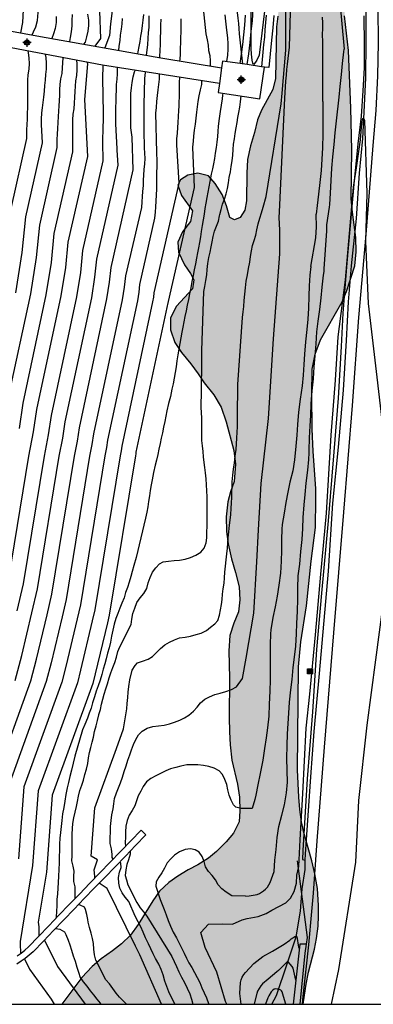
# Model space of a CAD drawing. Units: metres. Extents: x 578893 to 579244, y 4788540 to 4788790.
# Drawn here: x 579091 to 579126, y 4788540 to 4788636 of the extents above; entities that cross this region are included whole.
import ezdxf

# ---------------------------------------------------------------- set-up
doc = ezdxf.new("R2010")
doc.units = ezdxf.units.M
for name, color, linetype in [('010106', 9, 'Continuous'), ('020104', 34, 'Continuous'), ('050103', 4, 'Continuous'), ('050104', 4, 'Continuous'), ('060108', 9, 'Continuous'), ('060111', 9, 'Continuous'), ('060113', 4, 'Continuous'), ('060119', 9, 'Continuous'), ('060121', 9, 'Continuous'), ('080107', 9, 'Continuous'), ('090216', 9, 'Continuous'), ('100109', 63, 'Continuous'), ('990504', 63, 'Continuous'), ('Centroides', 1, 'Continuous')]:
    doc.layers.add(name, color=color, linetype=linetype)
doc.layers.add('020105', color=24, linetype='Continuous', lineweight=30)

# ---------------------------------------------------------------- blocks, each defined once
blk = doc.blocks.new('POSTEH')
for points in [[(-0.23, 0.23), (0.23, 0.23), (0.23, -0.23), (-0.23, -0.23), (-0.23, 0.23)], [(-0.145, 0.145), (0.145, 0.145), (0.145, -0.145), (-0.145, -0.145), (-0.145, 0.145)], [(-0.065, 0.065), (0.065, 0.065), (0.065, -0.065), (-0.065, -0.065), (-0.065, 0.065)]]:
    blk.add_lwpolyline(points)
blk = doc.blocks.new('Centroide')
for points in [[(0.402, 0), (-0.402, 0)], [(0, -0.402), (0, 0.402)]]:
    blk.add_lwpolyline(points)
for radius in [0.256, 0.159]:
    blk.add_circle((0, 0), radius)

msp = doc.modelspace()

# ---------------------------------------------------------------- hatches: boundary and pattern name
at = {"layer": '990504'}
msp.add_hatch(color=256, dxfattribs=at).paths.add_polyline_path([(579095.498, 4788540.456), (579118.937, 4788540.455), (579119.234, 4788542.415), (579119.475, 4788543.595), (579120.055, 4788545.815), (579120.235, 4788546.845), (579120.405, 4788548.045), (579120.435, 4788549.065), (579120.445, 4788550.065), (579120.345, 4788551.735), (579120.095, 4788553.155), (579119.785, 4788554.415), (579119.015, 4788557.155), (579118.785, 4788558.215), (579118.625, 4788559.415), (579118.525, 4788560.595), (579118.405, 4788563.275), (579118.505, 4788573.304), (579118.735, 4788575.734), (579119.275, 4788579.224), (579119.715, 4788583.574), (579120.145, 4788586.844), (579120.185, 4788589.564), (579120.166, 4788590.654), (579119.906, 4788594.234), (579119.836, 4788596.444), (579119.796, 4788599.763), (579119.836, 4788602.263), (579120.126, 4788603.703), (579120.646, 4788605.113), (579122.746, 4788608.813), (579123.166, 4788609.813), (579123.956, 4788612.313), (579124.086, 4788613.663), (579124.076, 4788615.063), (579123.746, 4788617.543), (579123.626, 4788618.823), (579123.676, 4788623.583), (579123.586, 4788627.643), (579123.336, 4788633.272), (579122.976, 4788636.642), (579123.006, 4788639.942), (579122.937, 4788640.992), (579122.357, 4788644.302), (579122.097, 4788645.562), (579121.467, 4788647.922), (579120.907, 4788649.212), (579120.247, 4788650.112), (579119.377, 4788650.722), (579118.847, 4788650.772), (579118.247, 4788650.332), (579117.657, 4788649.052), (579117.407, 4788647.962), (579117.287, 4788646.802), (579117.207, 4788642.562), (579117.067, 4788640.402), (579116.937, 4788639.252), (579116.477, 4788636.603), (579116.357, 4788635.573), (579116.266, 4788630.533), (579116.006, 4788629.473), (579114.916, 4788627.463), (579114.516, 4788626.513), (579114.216, 4788625.293), (579113.836, 4788623.983), (579113.536, 4788622.663), (579113.466, 4788621.333), (579113.436, 4788618.643), (579113.286, 4788617.723), (579112.826, 4788617.013), (579112.276, 4788616.793), (579111.816, 4788617.003), (579111.516, 4788618.153), (579111.066, 4788619.253), (579110.416, 4788620.323), (579109.746, 4788621.063), (579108.716, 4788621.323), (579107.757, 4788621.123), (579107.037, 4788620.683), (579106.777, 4788620.163), (579107.136, 4788619.163), (579108.186, 4788617.653), (579108.016, 4788616.613), (579107.216, 4788615.613), (579106.776, 4788614.623), (579106.846, 4788613.633), (579107.426, 4788612.403), (579108.016, 4788611.553), (579108.316, 4788610.933), (579108.186, 4788610.073), (579106.636, 4788608.374), (579106.056, 4788607.264), (579106.046, 4788606.094), (579106.476, 4788604.844), (579107.126, 4788603.884), (579108.036, 4788602.764), (579108.756, 4788601.804), (579109.336, 4788600.924), (579110.276, 4788599.744), (579110.996, 4788598.544), (579111.466, 4788597.144), (579112.216, 4788594.334), (579112.376, 4788593.004), (579112.236, 4788591.324), (579111.896, 4788590.324), (579111.616, 4788589.334), (579111.476, 4788587.874), (579111.506, 4788586.464), (579111.676, 4788585.274), (579111.996, 4788583.784), (579112.376, 4788582.464), (579112.716, 4788581.064), (579112.795, 4788579.804), (579112.665, 4788578.644), (579112.205, 4788577.554), (579111.815, 4788576.324), (579111.735, 4788574.844), (579111.805, 4788572.184), (579111.775, 4788568.375), (579111.795, 4788566.975), (579111.865, 4788565.685), (579112.025, 4788564.205), (579112.555, 4788561.885), (579112.755, 4788560.615), (579112.805, 4788559.275), (579112.735, 4788558.195), (579112.195, 4788557.115), (579111.475, 4788556.265), (579110.525, 4788555.325), (579109.745, 4788554.675), (579108.715, 4788554.025), (579107.765, 4788553.525), (579106.775, 4788552.925), (579105.895, 4788552.295), (579105.005, 4788551.465), (579104.335, 4788550.535), (579102.925, 4788548.225), (579102.175, 4788547.185), (579101.305, 4788546.335), (579100.425, 4788545.655), (579099.325, 4788544.885), (579098.455, 4788544.146), (579097.445, 4788543.076)])

# ---------------------------------------------------------------- linework, layer by layer
at = {"layer": '010106', "flags": 128}
msp.add_lwpolyline([(578894.131, 4788540.46), (579244.121, 4788540.452), (579244.126, 4788790.445), (578894.136, 4788790.453)], close=True, dxfattribs=at)
at = {"layer": '020104', "flags": 128}
for points, elevation in [([(579107.277, 4788655.872), (579109.487, 4788634.873), (579109.607, 4788634.303), (579109.707, 4788633.783), (579109.757, 4788633.273), (579109.877, 4788632.773), (579109.907, 4788632.273), (579109.907, 4788631.773), (579109.899, 4788631.757)], 43), ([(579117.166, 4788628.613), (579117.196, 4788629.173), (579117.226, 4788629.723), (579117.266, 4788630.293), (579117.316, 4788630.853), (579117.366, 4788631.403), (579117.416, 4788631.943), (579117.486, 4788632.473), (579117.556, 4788633.023), (579117.617, 4788633.573), (579118.117, 4788650.602)], 39), ([(579113.088, 4788631.947), (579112.777, 4788634.873), (579112.717, 4788635.393), (579112.687, 4788635.893), (579112.637, 4788636.413), (579112.577, 4788636.953), (579112.517, 4788637.473), (579112.467, 4788637.983), (579112.347, 4788638.493), (579112.227, 4788638.993), (579112.157, 4788639.513), (579112.057, 4788640.003), (579111.167, 4788645.622)], 41), ([(579122.087, 4788642.592), (579122.926, 4788633.402)], 37), ([(579092.616, 4788634.785), (579092.747, 4788635.073), (579092.977, 4788635.553), (579093.137, 4788636.173), (579093.297, 4788638.133)], 54), ([(579100.537, 4788638.173), (579100.237, 4788635.863), (579100.147, 4788634.713), (579099.679, 4788633.519)], 49), ([(579094.947, 4788636.573), (579094.947, 4788635.993), (579094.857, 4788635.413), (579094.697, 4788634.893), (579094.545, 4788634.437)], 53), ([(579096.269, 4788634.129), (579096.347, 4788634.513), (579096.437, 4788635.083), (579096.497, 4788635.663), (579096.517, 4788636.173), (579096.527, 4788636.773)], 52), ([(579098.007, 4788636.803), (579098.087, 4788636.213), (579098.107, 4788635.703), (579098.047, 4788635.143), (579097.897, 4788634.593), (579097.757, 4788634.083), (579097.612, 4788633.888)], 51), ([(579101.054, 4788633.273), (579101.087, 4788633.683), (579101.157, 4788634.233), (579101.207, 4788634.753), (579101.297, 4788635.343), (579101.357, 4788635.863), (579101.407, 4788636.373)], 48), ([(579102.891, 4788632.944), (579102.927, 4788633.143), (579103.017, 4788633.663), (579103.117, 4788634.153), (579103.187, 4788634.653), (579103.267, 4788635.153), (579103.337, 4788635.693), (579103.407, 4788636.213), (579103.467, 4788636.763)], 47), ([(579103.967, 4788636.643), (579103.957, 4788636.033), (579103.947, 4788635.513), (579103.897, 4788635.003), (579103.847, 4788634.423), (579103.817, 4788633.853), (579103.767, 4788633.303), (579103.712, 4788632.798)], 46), ([(579111.347, 4788636.733), (579111.407, 4788636.123), (579111.467, 4788635.523), (579111.527, 4788634.993), (579111.587, 4788634.493), (579111.627, 4788633.913), (579111.627, 4788633.383), (579111.587, 4788632.803), (579111.507, 4788632.193), (579111.505, 4788632.176)], 42), ([(579120.846, 4788628.313), (579120.866, 4788634.132), (579120.836, 4788634.802), (579120.846, 4788635.422), (579120.846, 4788635.962), (579120.826, 4788636.492)], 38), ([(579107.067, 4788636.333), (579107.057, 4788635.593), (579107.057, 4788635.063), (579107.047, 4788634.533), (579107.017, 4788634.023), (579107.007, 4788633.483), (579106.987, 4788632.923), (579106.957, 4788632.403), (579106.951, 4788632.244)], 44), ([(579090.337, 4788599.534), (579092.487, 4788609.594), (579093.037, 4788613.114), (579093.357, 4788616.264), (579095.067, 4788623.823), (579095.057, 4788624.603), (579095.077, 4788625.133), (579095.107, 4788625.683), (579095.147, 4788626.253), (579095.177, 4788626.833), (579095.217, 4788627.363), (579095.247, 4788627.863), (579095.277, 4788628.363), (579095.307, 4788628.903), (579095.317, 4788629.453), (579095.337, 4788629.953), (579095.417, 4788630.513), (579095.527, 4788631.033), (579095.577, 4788631.573), (579095.597, 4788632.073), (579095.626, 4788632.55)], 52), ([(579090.577, 4788617.904), (579092.117, 4788624.693), (579092.097, 4788625.053), (579092.117, 4788625.553), (579092.147, 4788626.053), (579092.157, 4788626.593), (579092.177, 4788627.173), (579092.207, 4788627.693), (579092.217, 4788628.203), (579092.217, 4788628.753), (579092.207, 4788629.273), (579092.207, 4788629.813), (579092.217, 4788630.363), (579092.247, 4788630.883), (579092.327, 4788631.453), (579092.357, 4788632.013), (579092.337, 4788632.513), (579092.257, 4788633.083), (579092.251, 4788633.193)], 54), ([(579093.902, 4788632.879), (579093.957, 4788632.573), (579093.997, 4788632.023), (579093.977, 4788631.453), (579093.927, 4788630.933), (579093.877, 4788630.363), (579093.837, 4788629.863), (579093.797, 4788629.313), (579093.737, 4788628.733), (579093.667, 4788628.193), (579093.597, 4788627.693), (579093.537, 4788627.193), (579093.507, 4788626.593), (579093.497, 4788626.073), (579093.597, 4788624.263), (579091.967, 4788617.084), (579091.617, 4788613.594), (579091.007, 4788609.684)], 53), ([(579121.511, 4788618.017), (579121.531, 4788618.282), (579121.617, 4788619.384), (579121.653, 4788620.598), (579121.717, 4788621.8), (579121.841, 4788622.914), (579121.959, 4788624.118), (579122.065, 4788625.252), (579122.191, 4788626.414), (579122.435, 4788628.708), (579122.551, 4788629.758), (579122.657, 4788630.942), (579122.773, 4788632.005), (579122.901, 4788633.127), (579122.926, 4788633.402)], 37), ([(579090.986, 4788571.975), (579091.606, 4788574.385), (579092.596, 4788578.545), (579093.136, 4788580.865), (579095.246, 4788593.794), (579095.596, 4788595.544), (579095.836, 4788597.144), (579098.407, 4788609.194), (579098.727, 4788611.194), (579098.897, 4788612.974), (579100.967, 4788622.093), (579100.887, 4788623.563), (579100.887, 4788623.703), (579100.757, 4788626.143), (579100.767, 4788626.643), (579100.767, 4788627.183), (579100.767, 4788627.723), (579100.777, 4788628.313), (579100.787, 4788628.863), (579100.807, 4788629.403), (579100.827, 4788629.943), (579100.867, 4788630.463), (579100.897, 4788630.993), (579100.926, 4788631.594)], 48), ([(579099.483, 4788631.817), (579099.467, 4788630.523), (579099.517, 4788627.203), (579099.517, 4788626.993), (579099.507, 4788626.413), (579099.497, 4788625.863), (579099.477, 4788625.353), (579099.467, 4788624.833), (579099.467, 4788624.333), (579099.497, 4788622.523), (579097.517, 4788613.794), (579097.307, 4788611.674), (579096.927, 4788609.294), (579094.456, 4788597.744), (579094.186, 4788595.854), (579093.776, 4788593.784), (579091.736, 4788581.375), (579091.126, 4788578.735)], 49), ([(579096.938, 4788632.301), (579096.957, 4788631.983), (579096.967, 4788631.383), (579096.937, 4788630.843), (579096.837, 4788630.323), (579096.807, 4788629.793), (579096.757, 4788629.263), (579096.737, 4788628.713), (579096.717, 4788628.143), (579096.657, 4788627.593), (579096.587, 4788627.063), (579096.557, 4788626.503), (579096.547, 4788625.963), (579096.547, 4788625.423), (579096.547, 4788623.393), (579094.737, 4788615.444), (579094.457, 4788612.634), (579093.967, 4788609.494), (579091.706, 4788598.934), (579091.346, 4788596.474)], 51), ([(579089.066, 4788562.455), (579092.496, 4788571.915), (579093.036, 4788574.035), (579094.066, 4788578.345), (579094.526, 4788580.355), (579096.726, 4788593.794), (579097.016, 4788595.234), (579097.206, 4788596.544), (579099.886, 4788609.104), (579100.147, 4788610.714), (579100.287, 4788612.154), (579102.447, 4788621.653), (579102.337, 4788624.823), (579102.217, 4788625.743), (579102.207, 4788626.273), (579102.207, 4788626.823), (579102.207, 4788627.323), (579102.197, 4788627.953), (579102.197, 4788628.533), (579102.207, 4788629.063), (579102.277, 4788629.633), (579102.347, 4788630.163), (579102.427, 4788630.703), (579102.557, 4788631.193), (579102.623, 4788631.33)], 47), ([(579103.592, 4788631.18), (579103.587, 4788631.123), (579103.527, 4788630.533), (579103.477, 4788627.993), (579103.467, 4788626.573), (579103.467, 4788625.973), (579103.457, 4788625.423), (579103.467, 4788624.923), (579103.497, 4788624.343), (579103.517, 4788623.783), (579103.547, 4788623.263), (579103.557, 4788622.763), (579103.527, 4788622.223), (579103.457, 4788621.693), (579103.427, 4788621.143), (579103.417, 4788620.633), (579103.397, 4788620.123), (579103.357, 4788619.543), (579103.307, 4788619.043), (579103.277, 4788618.543), (579103.237, 4788617.973), (579101.676, 4788611.324), (579101.566, 4788610.224), (579101.366, 4788609.004), (579098.586, 4788595.954), (579098.436, 4788594.924), (579098.206, 4788593.804), (579095.926, 4788579.845), (579095.536, 4788578.155), (579094.466, 4788573.675), (579093.996, 4788571.855), (579090.446, 4788562.035)], 46), ([(579106.926, 4788630.663), (579106.917, 4788630.163), (579106.917, 4788629.633), (579106.897, 4788629.133), (579106.877, 4788627.833), (579106.837, 4788627.413), (579106.817, 4788626.843), (579106.777, 4788626.273), (579106.737, 4788625.773), (579106.697, 4788625.213), (579106.647, 4788624.653), (579106.637, 4788624.093), (579106.867, 4788620.353), (579104.446, 4788609.684), (579104.406, 4788609.264), (579104.326, 4788608.804), (579101.336, 4788594.754), (579101.266, 4788594.314), (579101.166, 4788593.814), (579098.716, 4788578.825), (579098.466, 4788577.775), (579097.326, 4788572.965), (579097.016, 4788571.745), (579093.196, 4788561.215), (579092.665, 4788553.955), (579091.445, 4788546.556), (579091.465, 4788546.366), (579091.475, 4788545.384)], 44), ([(579109.066, 4788630.331), (579109.087, 4788629.953), (579108.947, 4788629.433), (579108.807, 4788628.853), (579108.717, 4788628.303), (579108.637, 4788627.773), (579108.577, 4788627.253), (579108.517, 4788626.693), (579108.447, 4788626.103), (579108.367, 4788625.503), (579108.287, 4788624.943), (579108.247, 4788624.433), (579108.197, 4788623.873), (579108.346, 4788619.923), (579105.826, 4788608.854), (579105.826, 4788608.784), (579105.806, 4788608.704), (579102.706, 4788594.164), (579102.686, 4788594.004), (579102.646, 4788593.824), (579100.106, 4788578.315), (579099.936, 4788577.575), (579098.756, 4788572.605), (579098.516, 4788571.685), (579094.576, 4788560.805), (579094.025, 4788553.305), (579093.215, 4788548.436), (579093.285, 4788548.006), (579093.285, 4788547.166), (579093.335, 4788547.13)], 43), ([(579111.14, 4788629.096), (579111.117, 4788628.903), (579111.067, 4788628.573), (579110.967, 4788627.953), (579110.877, 4788627.313), (579110.787, 4788626.643), (579110.707, 4788625.903), (579110.667, 4788625.393), (579110.617, 4788624.883), (579110.557, 4788624.353), (579110.486, 4788623.813), (579110.416, 4788623.273), (579110.326, 4788622.753), (579110.226, 4788622.233), (579110.136, 4788621.733), (579110.026, 4788621.233), (579109.866, 4788620.503), (579109.776, 4788619.993), (579109.676, 4788619.483), (579109.586, 4788618.953), (579109.496, 4788618.413), (579109.406, 4788617.873), (579109.316, 4788617.343), (579109.226, 4788616.783), (579109.146, 4788616.233), (579109.056, 4788615.663), (579108.976, 4788615.123), (579108.876, 4788614.583), (579108.776, 4788614.073), (579108.676, 4788613.563), (579108.586, 4788613.043), (579108.486, 4788612.493), (579108.376, 4788611.933), (579108.256, 4788611.363), (579108.146, 4788610.783), (579108.026, 4788610.173), (579107.916, 4788609.583), (579107.816, 4788609.023), (579107.696, 4788608.483), (579107.576, 4788607.924), (579107.466, 4788607.384), (579107.366, 4788606.864), (579107.256, 4788606.344), (579107.156, 4788605.844), (579107.066, 4788605.314), (579106.956, 4788604.754), (579106.866, 4788604.194), (579106.776, 4788603.634), (579106.686, 4788603.064), (579106.606, 4788602.484), (579106.516, 4788601.934), (579106.426, 4788601.384), (579106.316, 4788600.844), (579106.206, 4788600.304), (579106.046, 4788599.584), (579105.866, 4788598.904), (579105.706, 4788598.194), (579105.596, 4788597.684), (579105.496, 4788597.154), (579105.386, 4788596.604), (579105.276, 4788596.074), (579105.166, 4788595.544), (579105.046, 4788595.014), (579104.936, 4788594.474), (579104.816, 4788593.944), (579104.706, 4788593.414), (579104.586, 4788592.904), (579104.426, 4788592.214), (579104.266, 4788591.494), (579104.176, 4788590.994), (579104.086, 4788590.464), (579104.006, 4788589.924), (579103.926, 4788589.374), (579103.846, 4788588.854), (579103.766, 4788588.354), (579103.646, 4788587.754), (579102.716, 4788583.914), (579102.486, 4788583.154), (579102.326, 4788582.574), (579102.196, 4788582.074), (579102.036, 4788581.544), (579101.876, 4788581.014), (579101.706, 4788580.514), (579101.546, 4788580.014), (579101.346, 4788579.494), (579101.146, 4788578.994), (579100.936, 4788578.484), (579100.756, 4788577.985), (579100.596, 4788577.435), (579100.446, 4788576.865), (579100.336, 4788576.285), (579100.226, 4788575.695), (579100.096, 4788575.145), (579099.956, 4788574.625), (579099.806, 4788574.085), (579099.676, 4788573.575), (579099.536, 4788573.075), (579099.376, 4788572.555), (579099.216, 4788572.005), (579099.036, 4788571.455), (579098.856, 4788570.925), (579098.676, 4788570.385), (579098.486, 4788569.775), (579098.346, 4788569.275), (579098.176, 4788568.775), (579097.986, 4788568.285), (579097.726, 4788567.695), (579097.516, 4788567.165), (579096.756, 4788564.595), (579096.436, 4788563.225), (579096.296, 4788562.625), (579096.146, 4788562.025), (579096.036, 4788561.525), (579095.906, 4788560.865), (579095.796, 4788560.215), (579095.686, 4788559.595), (579095.586, 4788558.975), (579095.516, 4788558.335), (579095.456, 4788557.745), (579095.375, 4788557.155), (579095.305, 4788556.605), (579095.285, 4788556.035), (579095.265, 4788555.435), (579095.255, 4788554.825), (579095.255, 4788554.205), (579095.225, 4788553.575), (579095.185, 4788552.925), (579095.145, 4788552.305), (579095.115, 4788551.745), (579095.075, 4788551.215), (579095.035, 4788550.635), (579095.005, 4788550.065), (579094.995, 4788549.495), (579094.945, 4788548.975), (579094.917, 4788548.792)], 42), ([(579096.797, 4788550.75), (579096.785, 4788550.835), (579096.795, 4788551.375), (579096.785, 4788551.885), (579096.685, 4788552.395), (579096.685, 4788552.915), (579096.695, 4788553.415), (579096.595, 4788553.905), (579096.485, 4788554.415), (579096.495, 4788554.915), (579096.495, 4788555.455), (579096.505, 4788555.985), (579096.505, 4788556.505), (579096.515, 4788557.005), (579096.535, 4788557.545), (579096.585, 4788558.055), (579096.675, 4788558.605), (579096.805, 4788559.135), (579096.946, 4788559.695), (579097.036, 4788560.195), (579097.136, 4788560.705), (579097.266, 4788561.245), (579097.446, 4788561.785), (579097.606, 4788562.275), (579097.756, 4788562.805), (579097.906, 4788563.335), (579098.016, 4788563.875), (579098.106, 4788564.435), (579098.206, 4788564.945), (579098.336, 4788565.435), (579098.466, 4788565.945), (579098.566, 4788566.435), (579098.686, 4788567.005), (579098.836, 4788567.555), (579098.966, 4788568.065), (579099.116, 4788568.605), (579099.116, 4788568.655), (579099.246, 4788569.155), (579099.346, 4788569.645), (579099.476, 4788570.135), (579099.626, 4788570.625), (579099.786, 4788571.135), (579099.936, 4788571.645), (579100.096, 4788572.205), (579100.276, 4788572.715), (579100.466, 4788573.215), (579100.646, 4788573.715), (579100.816, 4788574.245), (579100.946, 4788574.785), (579101.136, 4788575.235), (579102.226, 4788577.394), (579102.316, 4788577.934), (579102.416, 4788578.464), (579102.596, 4788579.014), (579102.796, 4788579.564), (579103.116, 4788580.014), (579103.476, 4788580.424), (579103.756, 4788580.924), (579103.906, 4788581.464), (579104.086, 4788581.994), (579104.316, 4788582.504), (579104.626, 4788582.914), (579105.006, 4788583.314), (579105.346, 4788583.514), (579105.866, 4788583.564), (579106.416, 4788583.644), (579106.936, 4788583.684), (579107.496, 4788583.764), (579108.006, 4788583.914), (579108.536, 4788584.144), (579109.006, 4788584.454), (579109.336, 4788584.834), (579109.536, 4788585.344), (579109.606, 4788585.854), (579109.606, 4788586.394), (579109.616, 4788586.984), (579109.616, 4788587.574), (579109.616, 4788588.194), (579109.616, 4788588.704), (579109.626, 4788589.214), (579109.616, 4788589.824), (579109.586, 4788590.404), (579109.556, 4788590.994), (579109.516, 4788591.594), (579109.466, 4788592.184), (579109.386, 4788592.684), (579109.316, 4788593.184), (579109.266, 4788593.714), (579109.226, 4788594.254), (579109.156, 4788594.794), (579109.096, 4788595.324), (579109.096, 4788595.894), (579109.106, 4788596.474), (579109.106, 4788597.014), (579109.096, 4788597.514), (579109.066, 4788598.014), (579109.046, 4788598.544), (579109.056, 4788599.064), (579109.066, 4788599.634), (579109.066, 4788600.164), (579109.076, 4788600.744), (579109.086, 4788601.304), (579109.096, 4788601.804), (579109.096, 4788602.374), (579109.096, 4788602.904), (579109.096, 4788603.434), (579109.096, 4788604.074), (579109.306, 4788609.803), (579109.386, 4788610.303), (579109.496, 4788610.873), (579109.576, 4788611.433), (579109.636, 4788611.963), (579109.696, 4788612.523), (579109.786, 4788613.113), (579109.906, 4788613.653), (579110.016, 4788614.153), (579110.116, 4788614.653), (579110.196, 4788615.153), (579110.346, 4788615.683), (579110.536, 4788616.163), (579110.726, 4788616.643), (579110.816, 4788617.173), (579110.846, 4788617.303), (579110.986, 4788617.783), (579111.126, 4788618.313), (579111.296, 4788618.813), (579111.466, 4788619.303), (579111.596, 4788619.823), (579111.686, 4788620.393), (579111.776, 4788620.903), (579111.876, 4788621.443), (579111.966, 4788621.983), (579112.036, 4788622.523), (579112.116, 4788623.083), (579112.156, 4788623.623), (579112.196, 4788624.163), (579112.276, 4788624.683), (579112.336, 4788625.183), (579112.426, 4788625.733), (579112.526, 4788626.243), (579112.616, 4788626.743), (579112.707, 4788627.243), (579112.787, 4788627.763), (579112.857, 4788628.283), (579112.897, 4788628.563), (579112.916, 4788628.838)], 41), ([(579116.636, 4788617.573), (579117.166, 4788628.613)], 39), ([(579120.846, 4788628.313), (579120.847, 4788627.318), (579120.847, 4788626.23), (579120.847, 4788625.15), (579120.831, 4788623.802), (579120.763, 4788622.702), (579120.691, 4788621.59), (579120.579, 4788620.422), (579120.443, 4788619.298), (579120.303, 4788618.186), (579120.223, 4788617.344)], 38), ([(579123.835, 4788619.963), (579124.137, 4788621.831), (579124.513, 4788624.583), (579124.657, 4788626.191), (579124.753, 4788626.659), (579124.805, 4788626.679), (579124.901, 4788626.439), (579125.141, 4788619.371), (579125.017, 4788614.675), (579125.261, 4788608.635), (579126.105, 4788601.487), (579126.844, 4788595.059), (579127.116, 4788588.972), (579127.04, 4788582.052), (579125.984, 4788573.972), (579125.14, 4788567.616), (579124.312, 4788560.273), (579124.02, 4788554.297), (579122.391, 4788543.841), (579121.678, 4788540.455)], 36), ([(579123.046, 4788610.953), (579123.826, 4788619.963)], 36), ([(579116.626, 4788617.003), (579116.636, 4788617.573)], 39), ([(579119.688, 4788612.234), (579119.688, 4788612.234), (579119.688, 4788612.234), (579119.688, 4788612.234), (579119.688, 4788612.234), (579120.193, 4788615.021), (579120.236, 4788616.098), (579120.223, 4788617.344)], 38), ([(579120.973, 4788611.744), (579120.98, 4788612.002), (579121.239, 4788615.72), (579121.243, 4788615.89), (579121.243, 4788616.096), (579121.243, 4788616.3), (579121.511, 4788618.017), (579121.511, 4788618.017)], 37), ([(579116.676, 4788613.493), (579116.686, 4788614.033), (579116.696, 4788614.543), (579116.696, 4788615.163), (579116.696, 4788615.773), (579116.656, 4788616.393), (579116.626, 4788617.003)], 39), ([(579112.475, 4788571.344), (579113.065, 4788572.164), (579113.405, 4788574.144), (579114.155, 4788578.514), (579114.446, 4788583.504), (579114.606, 4788586.624), (579114.876, 4788591.124), (579115.576, 4788597.464), (579116.076, 4788605.193), (579116.676, 4788613.493)], 39), ([(579113.356, 4788550.965), (579113.712, 4788550.994), (579114.48, 4788551.146), (579114.694, 4788551.238), (579114.902, 4788551.354), (579115.104, 4788551.492), (579115.3, 4788551.656), (579115.476, 4788551.844), (579115.626, 4788552.07), (579115.748, 4788552.312), (579116.118, 4788553.368), (579116.188, 4788554.48), (579116.338, 4788555.5), (579116.412, 4788556.678), (579116.57, 4788557.762), (579116.872, 4788558.85), (579117.128, 4788559.868), (579117.334, 4788561.04), (579117.412, 4788562.084), (579117.386, 4788563.216), (579117.348, 4788564.404), (579117.386, 4788565.645), (579117.44, 4788566.759), (579117.484, 4788567.777), (579117.554, 4788568.783), (579117.622, 4788569.843), (579117.742, 4788571.051), (579117.876, 4788572.071), (579117.992, 4788573.217), (579118.108, 4788574.227), (579118.222, 4788575.295), (579118.298, 4788576.491), (579118.324, 4788577.525), (579118.382, 4788578.689), (579118.43, 4788579.911), (579118.432, 4788580.959), (579118.478, 4788582.151), (579118.608, 4788583.267), (579118.736, 4788584.527), (579118.842, 4788585.681), (579118.91, 4788586.745), (579118.958, 4788587.837), (579119.031, 4788589.057), (579119.133, 4788590.071), (579119.251, 4788591.171), (579119.397, 4788592.427), (579119.507, 4788593.451), (579119.523, 4788594.113), (579119.529, 4788594.357), (579119.579, 4788595.571), (579119.615, 4788596.733), (579119.677, 4788597.747), (579119.735, 4788598.889), (579119.831, 4788600.138), (579119.937, 4788601.312), (579120.015, 4788602.498), (579120.099, 4788603.55), (579120.203, 4788604.732), (579120.289, 4788605.872), (579120.405, 4788606.912), (579120.551, 4788608.066), (579120.687, 4788609.2), (579120.801, 4788610.244), (579120.931, 4788611.402), (579120.973, 4788611.744)], 37), ([(579119.688, 4788612.234), (579119.587, 4788611.406), (579119.535, 4788610.362), (579119.511, 4788609.35), (579119.479, 4788608.206), (579119.411, 4788607.118), (579119.303, 4788606.114), (579119.171, 4788604.93), (579119.083, 4788603.714), (579119.023, 4788602.706), (579118.951, 4788601.666), (579118.835, 4788600.634), (579118.651, 4788599.351), (579118.503, 4788598.059), (579118.403, 4788596.871), (579118.327, 4788595.839), (579118.231, 4788594.759), (579118.095, 4788593.423), (579117.939, 4788592.359), (579117.667, 4788591.275), (579117.459, 4788590.279), (579117.259, 4788589.283), (579117.091, 4788588.243), (579116.911, 4788587.135), (579116.867, 4788586.691), (579116.83, 4788585.667), (579116.83, 4788584.607), (579116.818, 4788583.563), (579116.73, 4788582.395), (579116.598, 4788581.251), (579116.426, 4788580.175), (579116.234, 4788579.139), (579116.01, 4788578.103), (579115.802, 4788576.903), (579115.77, 4788576.491), (579115.734, 4788575.455), (579115.734, 4788574.139), (579115.734, 4788573.091), (579115.738, 4788572.027), (579115.71, 4788570.935), (579115.658, 4788569.643), (579115.598, 4788568.503), (579115.47, 4788567.371), (579115.338, 4788566.376), (579115.198, 4788565.336), (579115.014, 4788564.208), (579114.786, 4788562.9), (579114.558, 4788561.808), (579114.346, 4788560.812), (579114.262, 4788560.392), (579113.985, 4788559.505)], 38), ([(579113.037, 4788548.677), (579113.5, 4788548.801), (579114.568, 4788549.009), (579115.356, 4788549.281), (579115.896, 4788549.609), (579116.58, 4788549.985), (579117.264, 4788550.333), (579117.712, 4788550.789), (579118.06, 4788551.437), (579118.304, 4788552.237), (579118.336, 4788553.017), (579118.528, 4788553.869), (579118.648, 4788556.457), (579118.9, 4788560.977), (579119.24, 4788567.312), (579119.592, 4788570.64), (579120.156, 4788576.404), (579120.668, 4788582.3), (579121.204, 4788588.252), (579121.673, 4788595.82), (579122.101, 4788601.179), (579122.361, 4788605.407), (579123.046, 4788610.953)], 36), ([(579100.501, 4788554.59), (579100.395, 4788554.745), (579100.395, 4788555.025), (579100.345, 4788555.565), (579100.215, 4788556.115), (579100.215, 4788556.665), (579100.225, 4788557.235), (579100.225, 4788557.765), (579100.285, 4788558.325), (579100.375, 4788558.885), (579100.495, 4788559.465), (579100.555, 4788559.975), (579100.635, 4788560.475), (579100.825, 4788561.025), (579101.015, 4788561.515), (579101.195, 4788562.015), (579101.405, 4788562.555), (579101.565, 4788563.115), (579101.755, 4788563.655), (579101.915, 4788564.195), (579102.095, 4788564.725), (579102.285, 4788565.225), (579102.475, 4788565.735), (579102.695, 4788566.205), (579102.955, 4788566.665), (579103.315, 4788567.045), (579103.805, 4788567.325), (579104.355, 4788567.475), (579104.895, 4788567.545), (579105.435, 4788567.605), (579105.965, 4788567.745), (579106.455, 4788567.895), (579106.955, 4788568.085), (579107.425, 4788568.315), (579107.855, 4788568.595), (579108.305, 4788568.965), (579108.645, 4788569.355), (579108.985, 4788569.785), (579109.395, 4788570.135), (579109.845, 4788570.385), (579110.355, 4788570.585), (579110.875, 4788570.744), (579111.435, 4788570.894), (579111.985, 4788571.074), (579112.475, 4788571.344)], 39), ([(579113.985, 4788559.505), (579113.455, 4788559.495), (579112.915, 4788559.495), (579112.395, 4788559.635), (579112.165, 4788559.865), (579111.945, 4788560.315), (579111.745, 4788560.795), (579111.635, 4788561.325), (579111.525, 4788561.855), (579111.325, 4788562.325), (579111.105, 4788562.825), (579110.775, 4788563.165), (579110.315, 4788563.425), (579109.785, 4788563.585), (579109.265, 4788563.695), (579108.715, 4788563.745), (579108.145, 4788563.745), (579107.635, 4788563.745), (579107.075, 4788563.635), (579106.575, 4788563.505), (579106.065, 4788563.375), (579105.605, 4788563.175), (579105.105, 4788562.915), (579104.645, 4788562.685), (579104.145, 4788562.425), (579103.735, 4788562.085), (579103.395, 4788561.635), (579103.165, 4788561.185), (579102.935, 4788560.725), (579102.745, 4788560.255), (579102.585, 4788559.775), (579102.335, 4788559.295), (579102.045, 4788558.845), (579101.855, 4788558.325), (579101.735, 4788557.785), (579101.675, 4788557.245), (579101.675, 4788556.725), (579101.665, 4788556.205), (579101.695, 4788555.82)], 38), ([(579102.129, 4788555.333), (579102.145, 4788555.315), (579102.135, 4788555.055), (579101.995, 4788554.525), (579101.815, 4788554.045), (579101.725, 4788553.525), (579101.655, 4788552.995), (579101.775, 4788552.555), (579101.925, 4788552.075), (579102.775, 4788550.355), (579103.125, 4788549.835), (579103.435, 4788549.435), (579103.775, 4788549.045), (579106.175, 4788545.105), (579106.645, 4788544.135), (579106.875, 4788543.625), (579107.145, 4788543.085), (579107.415, 4788542.575), (579107.685, 4788542.025), (579107.925, 4788541.465), (579108.115, 4788540.945), (579108.244, 4788540.455)], 38), ([(579113.356, 4788550.965), (579112.015, 4788550.995), (579111.455, 4788551.375), (579111.035, 4788551.675), (579110.705, 4788552.085), (579110.425, 4788552.565), (579110.115, 4788552.995), (579109.765, 4788553.375), (579109.475, 4788553.835), (579109.325, 4788554.335), (579109.135, 4788554.835), (579108.845, 4788555.265), (579108.465, 4788555.495), (579108.015, 4788555.565), (579107.475, 4788555.505), (579106.945, 4788555.275), (579106.465, 4788554.955), (579106.085, 4788554.595), (579105.725, 4788554.205), (579105.475, 4788553.715), (579105.235, 4788553.245), (579104.915, 4788552.825), (579104.665, 4788552.365), (579104.635, 4788551.935), (579105.065, 4788550.645), (579105.445, 4788549.685), (579105.635, 4788549.165), (579105.845, 4788548.605), (579106.065, 4788548.055), (579106.335, 4788547.465), (579106.635, 4788546.905), (579106.935, 4788546.345), (579107.155, 4788545.895), (579107.385, 4788545.425), (579107.605, 4788544.945), (579107.855, 4788544.485), (579108.125, 4788544.025), (579108.395, 4788543.555), (579108.665, 4788543.075), (579108.895, 4788542.575), (579109.115, 4788542.055), (579109.335, 4788541.555), (579109.545, 4788541.085), (579109.765, 4788540.525), (579109.794, 4788540.455)], 37), ([(579106.479, 4788540.455), (579105.915, 4788541.675), (579105.515, 4788542.705), (579105.345, 4788543.305), (579105.155, 4788543.825), (579104.915, 4788544.355), (579104.605, 4788544.925), (579104.385, 4788545.375), (579104.145, 4788545.855), (579103.925, 4788546.335), (579103.645, 4788546.915), (579103.415, 4788547.465), (579103.175, 4788547.975), (579102.925, 4788548.465), (579102.625, 4788549.015), (579102.025, 4788550.445), (579101.665, 4788550.865), (579101.365, 4788551.305), (579101.155, 4788551.765), (579101.045, 4788552.255), (579101.005, 4788552.805), (579101.095, 4788553.305), (579101.285, 4788553.775), (579101.245, 4788554.185), (579101.11, 4788554.283)], 39), ([(579101.776, 4788540.456), (579101.465, 4788540.776), (579101.105, 4788541.146), (579100.795, 4788541.546), (579100.445, 4788542.006), (579100.135, 4788542.436), (579099.785, 4788542.846), (579098.795, 4788544.755), (579098.695, 4788545.275), (579098.615, 4788545.825), (579098.585, 4788546.355), (579098.485, 4788546.855), (579098.365, 4788547.385), (579098.205, 4788547.915), (579098.065, 4788548.455), (579098.045, 4788548.695), (579097.945, 4788549.185), (579097.805, 4788549.675), (579097.715, 4788549.905), (579097.275, 4788550.105), (579097.095, 4788550.121)], 41), ([(579111.415, 4788540.725), (579110.555, 4788543.585), (579109.415, 4788545.965), (579109.005, 4788547.425), (579109.755, 4788548.245), (579111.085, 4788548.275), (579112.075, 4788548.265), (579113.035, 4788548.665)], 36), ([(579094.919, 4788547.858), (579094.935, 4788547.845), (579095.305, 4788547.765), (579095.765, 4788547.505), (579095.895, 4788547.235), (579096.105, 4788546.705), (579096.295, 4788546.236), (579096.445, 4788545.726), (579096.605, 4788545.176), (579096.785, 4788544.656), (579096.965, 4788544.066), (579097.125, 4788543.586), (579097.275, 4788543.076), (579097.585, 4788542.626), (579097.925, 4788542.226), (579098.245, 4788541.776), (579098.575, 4788541.366), (579098.905, 4788540.966), (579099.235, 4788540.576), (579099.321, 4788540.456)], 42), ([(579093.816, 4788546.702), (579095.095, 4788544.116), (579097.776, 4788540.456)], 43), ([(579091.872, 4788544.871), (579092.375, 4788543.856), (579094.485, 4788540.966), (579094.769, 4788540.456)], 44), ([(579118.235, 4788542.796), (579117.988, 4788543.957), (579117.884, 4788544.145), (579117.488, 4788544.585), (579117.407, 4788544.581), (579117.298, 4788544.491), (579116.708, 4788543.897), (579116.562, 4788543.739), (579116.404, 4788543.609), (579115.552, 4788542.883), (579114.996, 4788542.431), (579114.838, 4788542.237), (579114.5, 4788541.719), (579114.44, 4788541.519), (579114.176, 4788540.497), (579114.176, 4788540.455)], 34), ([(579117.26, 4788540.455), (579117.044, 4788541.219), (579116.903, 4788541.677), (579116.857, 4788541.757), (579116.788, 4788541.826), (579116.702, 4788541.86), (579116.536, 4788541.923), (579116.427, 4788541.94), (579116.261, 4788541.952), (579116.129, 4788541.911), (579115.969, 4788541.808), (579115.836, 4788541.671), (579115.624, 4788541.285), (579115.53, 4788541.091), (579115.283, 4788540.455)], 33), ([(579111.521, 4788540.455), (579111.415, 4788540.725)], 36), ([(579111.521, 4788540.455), (579111.415, 4788540.725)], 36)]:
    msp.add_lwpolyline(points, dxfattribs=dict(at, elevation=elevation))
at = {"layer": '020105', "flags": 128}
for points, elevation in [([(579116.137, 4788644.872), (579114.677, 4788632.803), (579114.457, 4788632.323), (579114.167, 4788631.913), (579114.047, 4788632.023), (579113.987, 4788632.323), (579113.937, 4788632.903), (579113.907, 4788633.463), (579113.907, 4788634.063), (579113.907, 4788634.743), (579113.907, 4788635.323), (579113.947, 4788645.472)], 40), ([(579098.725, 4788552.756), (579098.725, 4788552.935), (579098.635, 4788553.545), (579098.985, 4788554.525), (579098.365, 4788554.855), (579098.715, 4788559.565), (579100.806, 4788565.345), (579101.496, 4788567.255), (579101.806, 4788569.215), (579101.856, 4788569.715), (579101.926, 4788570.295), (579101.956, 4788570.825), (579102.026, 4788571.385), (579102.096, 4788572.035), (579102.346, 4788572.975), (579102.616, 4788573.415), (579102.846, 4788573.675), (579103.346, 4788573.855), (579103.876, 4788574.045), (579104.326, 4788574.305), (579104.716, 4788574.685), (579105.086, 4788575.084), (579105.506, 4788575.434), (579105.966, 4788575.684), (579106.436, 4788575.914), (579106.936, 4788576.114), (579107.486, 4788576.174), (579108.006, 4788576.274), (579108.556, 4788576.424), (579109.046, 4788576.574), (579109.566, 4788576.834), (579109.956, 4788577.154), (579110.356, 4788577.474), (579110.646, 4788577.804), (579110.816, 4788578.314), (579110.906, 4788578.824), (579111.006, 4788579.354), (579111.076, 4788579.854), (579111.126, 4788580.374), (579111.186, 4788580.874), (579111.266, 4788581.424), (579111.306, 4788581.944), (579111.346, 4788582.504), (579111.396, 4788583.094), (579111.466, 4788583.714), (579111.536, 4788584.294), (579111.596, 4788584.844), (579111.636, 4788585.344), (579111.676, 4788585.844), (579111.726, 4788586.424), (579111.806, 4788587.064), (579111.866, 4788587.574), (579111.926, 4788588.124), (579111.966, 4788588.684), (579111.996, 4788589.244), (579112.016, 4788589.774), (579112.026, 4788590.284), (579112.036, 4788590.794), (579112.066, 4788591.294), (579112.126, 4788591.944), (579112.196, 4788592.534), (579112.276, 4788593.144), (579112.356, 4788593.774), (579112.436, 4788594.434), (579112.476, 4788594.984), (579112.516, 4788595.554), (579112.546, 4788596.114), (579112.556, 4788596.634), (579112.556, 4788597.254), (579112.566, 4788597.834), (579112.566, 4788598.374), (579112.576, 4788598.894), (579112.606, 4788599.504), (579112.616, 4788600.764), (579113.046, 4788607.273), (579113.116, 4788607.843), (579113.176, 4788608.363), (579113.226, 4788608.943), (579113.276, 4788609.543), (579113.336, 4788610.183), (579113.416, 4788610.803), (579113.526, 4788611.443), (579113.646, 4788612.053), (579113.756, 4788612.653), (579113.836, 4788613.213), (579113.916, 4788613.763), (579114.026, 4788614.273), (579114.196, 4788614.783), (579114.336, 4788615.293), (579114.436, 4788615.823), (579114.586, 4788616.403), (579114.746, 4788616.933), (579114.906, 4788617.473), (579115.056, 4788618.023), (579115.356, 4788619.053), (579116.796, 4788628.063), (579116.896, 4788629.123), (579117.277, 4788633.283), (579117.277, 4788634.083), (579117.287, 4788642.182)], 40), ([(579091.817, 4788638.523), (579091.677, 4788635.993), (579091.506, 4788634.987)], 55), ([(579098.734, 4788633.688), (579099.287, 4788634.443), (579099.187, 4788637.083)], 50), ([(579105.107, 4788636.323), (579105.097, 4788635.723), (579105.077, 4788635.103), (579105.067, 4788634.493), (579105.057, 4788633.863), (579105.027, 4788633.273), (579105.007, 4788632.693), (579105.005, 4788632.567)], 45), ([(579078.564, 4788540.456), (579080.076, 4788542.866), (579080.266, 4788543.656), (579083.216, 4788550.156), (579084.496, 4788557.885), (579084.926, 4788563.685), (579087.966, 4788572.095), (579088.746, 4788575.095), (579089.656, 4788578.925), (579090.346, 4788581.885), (579092.296, 4788593.784), (579092.766, 4788596.164), (579093.086, 4788598.334), (579095.447, 4788609.394), (579095.887, 4788612.154), (579096.127, 4788614.614), (579098.017, 4788622.953), (579097.737, 4788628.493), (579098.037, 4788631.963), (579097.969, 4788632.104)], 50), ([(579104.973, 4788630.966), (579104.947, 4788630.473), (579104.887, 4788629.953), (579104.837, 4788629.433), (579104.777, 4788628.883), (579104.707, 4788628.303), (579104.657, 4788627.703), (579104.617, 4788627.153), (579104.687, 4788623.353), (579104.747, 4788622.503), (579104.727, 4788621.913), (579104.717, 4788621.413), (579104.717, 4788620.813), (579104.707, 4788620.313), (579104.697, 4788619.783), (579104.677, 4788619.203), (579104.647, 4788618.613), (579104.617, 4788618.063), (579104.567, 4788617.543), (579104.507, 4788616.963), (579103.056, 4788610.504), (579102.986, 4788609.744), (579102.846, 4788608.904), (579099.956, 4788595.354), (579099.846, 4788594.624), (579099.686, 4788593.814), (579097.316, 4788579.335), (579097.006, 4788577.965), (579095.896, 4788573.325), (579095.506, 4788571.805), (579091.826, 4788561.625), (579091.306, 4788554.615)], 45), ([(579105.202, 4788540.455), (579103.085, 4788545.265), (579102.655, 4788546.125), (579099.905, 4788551.715), (579099.147, 4788552.255)], 40), ([(579112.923, 4788540.455), (579112.812, 4788541.507), (579112.854, 4788542.577), (579112.924, 4788542.849), (579113.03, 4788543.107), (579113.176, 4788543.337), (579113.36, 4788543.547), (579114.14, 4788544.409), (579115.022, 4788545.115), (579115.962, 4788545.621), (579117.102, 4788546.305), (579117.638, 4788546.691), (579117.792, 4788546.823), (579118.212, 4788547.076), (579118.293, 4788547.064), (579118.334, 4788547.035), (579118.51, 4788546.021), (579118.589, 4788545.862)], 35)]:
    msp.add_lwpolyline(points, dxfattribs=dict(at, elevation=elevation))
at = {"layer": '050103'}
msp.add_polyline3d([(579115.899, 4788540.455, 32.644), (579116.354, 4788541.313, 32.856), (579117.379, 4788544.394, 33.984), (579118.255, 4788547.014, 35), (579118.703, 4788549.522, 35.524), (579118.859, 4788551.674, 35.648), (579119.143, 4788553.582, 35.648), (579119.158, 4788554.494, 35.653)], dxfattribs=at)
at = {"layer": '050104'}
for points in [[(579110.805, 4788630.061, 41.129), (579099.447, 4788631.823, 48.679), (579088.677, 4788633.873, 56.498), (579079.938, 4788635.133, 62.588), (579075.428, 4788635.693, 65.558), (579075.528, 4788637.973, 66.048), (579080.178, 4788637.053, 62.928), (579093.447, 4788634.633, 52.918), (579105.137, 4788632.543, 44.979), (579111.022, 4788631.572, 41.469)], [(579112.817, 4788631.986, 40.999), (579112.947, 4788632.913, 40.979), (579113.077, 4788633.853, 40.959), (579113.177, 4788634.803, 40.939), (579113.277, 4788635.743, 40.919), (579113.357, 4788636.693, 40.889)], [(579113.507, 4788631.886, 39.839), (579113.657, 4788632.953, 39.829), (579113.787, 4788634.033, 39.809), (579113.907, 4788635.113, 39.769), (579114.017, 4788636.193, 39.709), (579114.097, 4788637.273, 39.639)], [(579115.347, 4788636.713, 39.319), (579115.297, 4788635.993, 39.369), (579115.237, 4788635.273, 39.429), (579115.177, 4788634.553, 39.509), (579115.107, 4788633.833, 39.589), (579115.037, 4788633.113, 39.689), (579114.967, 4788632.393, 39.799), (579114.897, 4788631.685, 39.928)], [(579116.087, 4788636.683, 40.709), (579115.987, 4788635.473, 40.719), (579115.877, 4788634.263, 40.719), (579115.617, 4788631.603, 41.119), (579115.187, 4788631.643, 41.119)]]:
    msp.add_polyline3d(points, dxfattribs=at)
at = {"layer": '060108'}
msp.add_polyline3d([(579124.855, 4788636.645, 36.05), (579124.875, 4788633.809, 36.014), (579124.867, 4788631.569, 36.018), (579124.743, 4788629.338, 36.034), (579124.579, 4788626.886, 36.042), (579124.267, 4788624.19, 36.038), (579123.891, 4788620.606, 36.034), (579123.187, 4788612.59, 36.01), (579122.791, 4788607.694, 35.978), (579122.627, 4788604.466, 35.914), (579122.343, 4788599.434, 35.842), (579121.935, 4788594.207, 35.85), (579121.374, 4788587.499, 35.882), (579120.742, 4788580.447, 35.91), (579120.254, 4788574.979, 35.95), (579119.85, 4788568.927, 35.906), (579119.338, 4788562.404, 35.838), (579118.914, 4788555.432, 35.774), (579118.895, 4788554.554, 35.754)], dxfattribs=at)
at = {"layer": '060111'}
msp.add_polyline3d([(579121.803, 4788684.076, 36.28), (579122.446, 4788677.697, 36.268), (579123.482, 4788667.313, 36.236), (579124.278, 4788659.138, 36.18), (579125.59, 4788646.71, 36.132), (579126.181, 4788639.746, 36.132), (579126.197, 4788637.398, 36.136), (579126.237, 4788634.002, 36.112), (579126.169, 4788630.782, 36.1), (579126.005, 4788627.431, 36.104), (579125.701, 4788624.011, 36.044), (579125.037, 4788615.363, 35.972), (579124.337, 4788607.283, 35.92), (579123.693, 4788598.719, 35.88), (579122.86, 4788588.328, 35.856), (579121.892, 4788576.596, 35.836), (579120.988, 4788565.484, 35.84), (579120.264, 4788556.349, 35.812), (579119.92, 4788551.277, 35.8), (579119.771, 4788549.486, 35.764), (579119.455, 4788546.238, 35.772), (579118.926, 4788541.21, 35.8), (579118.855, 4788540.455, 35.819)], dxfattribs=at)
at = {"layer": '060113'}
for points in [[(579118.895, 4788554.554, 35.754), (579119.027, 4788554.524, 35.703), (579119.158, 4788554.494, 35.653), (579119.167, 4788555.074, 35.656), (579119.691, 4788562.582, 35.656), (579120.003, 4788566.993, 35.68), (579120.535, 4788572.641, 35.696), (579121.395, 4788582.605, 35.732), (579121.843, 4788589.209, 35.732), (579122.384, 4788594.677, 35.748), (579122.86, 4788600.212, 35.748), (579123.172, 4788605.044, 35.756), (579123.348, 4788608.804, 35.776), (579123.648, 4788612.324, 35.86), (579124.116, 4788616.916, 35.908), (579124.424, 4788621.324, 35.924), (579124.744, 4788624.716, 35.924), (579124.888, 4788627.264, 35.936), (579125.024, 4788630.619, 35.936), (579125.08, 4788634.171, 35.956), (579125.064, 4788637.607, 35.984)], [(579103.205, 4788557.385, 37.199), (579103.675, 4788556.935, 37.199), (579102.675, 4788555.895, 37.839), (579101.675, 4788554.865, 38.469), (579100.675, 4788553.835, 39.079), (579099.675, 4788552.805, 39.679), (579098.685, 4788551.775, 40.259), (579097.685, 4788550.735, 40.829), (579096.695, 4788549.705, 41.379), (579095.695, 4788548.665, 41.919), (579094.705, 4788547.635, 42.449), (579093.715, 4788546.596, 42.949), (579092.725, 4788545.566, 43.449), (579092.335, 4788545.236, 43.649), (579091.945, 4788544.926, 43.859), (579091.555, 4788544.636, 44.069), (579091.145, 4788544.346, 44.269)], [(579091.165, 4788545.156, 44.069), (579091.545, 4788545.436, 43.859), (579091.915, 4788545.736, 43.649), (579092.275, 4788546.036, 43.449), (579093.245, 4788547.036, 42.949), (579094.235, 4788548.075, 42.449), (579095.225, 4788549.115, 41.919), (579096.225, 4788550.155, 41.379), (579097.215, 4788551.185, 40.829), (579098.215, 4788552.225, 40.259), (579099.205, 4788553.255, 39.679), (579100.205, 4788554.285, 39.079), (579101.205, 4788555.315, 38.469), (579102.205, 4788556.345, 37.839), (579103.205, 4788557.385, 37.199)]]:
    msp.add_polyline3d(points, dxfattribs=at)
at = {"layer": '060119'}
for points in [[(579119.266, 4788546.297, 36.329), (579119.356, 4788546.969, 36.322), (579118.386, 4788554.412, 36.25)], [(579118.665, 4788540.455, 36.38), (579119.15, 4788545.428, 36.338), (579119.266, 4788546.297, 36.329)]]:
    msp.add_polyline3d(points, dxfattribs=at)
at = {"layer": '060121'}
msp.add_polyline3d([(579119.266, 4788546.297, 35.379), (579118.64, 4788546.301, 35.379), (579117.963, 4788540.455, 35.379)], dxfattribs=at)
at = {"layer": '080107'}
for points in [[(579110.677, 4788629.163, 42.259), (579114.746, 4788628.573, 42.259), (579115.187, 4788631.643, 42.229)], [(579111.022, 4788631.572, 42.235), (579110.805, 4788630.061, 42.25)], [(579112.817, 4788631.986, 42.229), (579111.117, 4788632.233, 42.229), (579111.022, 4788631.572, 42.235)], [(579113.507, 4788631.886, 42.229), (579112.817, 4788631.986, 42.229)], [(579114.897, 4788631.685, 42.229), (579113.507, 4788631.886, 42.229)], [(579115.187, 4788631.643, 42.229), (579114.897, 4788631.685, 42.229)], [(579110.805, 4788630.061, 42.25), (579110.677, 4788629.163, 42.259)]]:
    msp.add_polyline3d(points, dxfattribs=at)
at = {"layer": '100109', "flags": 128}
for points in [[(579116.477, 4788636.603), (579116.357, 4788635.573), (579116.266, 4788630.533), (579116.006, 4788629.473), (579114.916, 4788627.463), (579114.516, 4788626.513), (579114.216, 4788625.293), (579113.836, 4788623.983), (579113.536, 4788622.663), (579113.466, 4788621.333), (579113.436, 4788618.643), (579113.286, 4788617.723), (579112.826, 4788617.013), (579112.276, 4788616.793), (579111.816, 4788617.003), (579111.516, 4788618.153), (579111.066, 4788619.253), (579110.416, 4788620.323), (579109.746, 4788621.063), (579108.716, 4788621.323), (579107.757, 4788621.123), (579107.037, 4788620.683), (579106.777, 4788620.163), (579107.136, 4788619.163), (579108.186, 4788617.653), (579108.016, 4788616.613), (579107.216, 4788615.613), (579106.776, 4788614.623), (579106.846, 4788613.633), (579107.426, 4788612.403), (579108.016, 4788611.553), (579108.316, 4788610.933), (579108.186, 4788610.073), (579106.636, 4788608.374), (579106.056, 4788607.264), (579106.046, 4788606.094), (579106.476, 4788604.844), (579107.126, 4788603.884), (579108.036, 4788602.764), (579108.756, 4788601.804), (579109.336, 4788600.924), (579110.276, 4788599.744), (579110.996, 4788598.544), (579111.466, 4788597.144), (579112.216, 4788594.334), (579112.376, 4788593.004), (579112.236, 4788591.324), (579111.896, 4788590.324), (579111.616, 4788589.334), (579111.476, 4788587.874), (579111.506, 4788586.464), (579111.676, 4788585.274), (579111.996, 4788583.784), (579112.376, 4788582.464), (579112.716, 4788581.064), (579112.795, 4788579.804), (579112.665, 4788578.644), (579112.205, 4788577.554), (579111.815, 4788576.324), (579111.735, 4788574.844), (579111.805, 4788572.184), (579111.775, 4788568.375), (579111.795, 4788566.975), (579111.865, 4788565.685), (579112.025, 4788564.205), (579112.555, 4788561.885), (579112.755, 4788560.615), (579112.805, 4788559.275), (579112.735, 4788558.195), (579112.195, 4788557.115), (579111.475, 4788556.265), (579110.525, 4788555.325), (579109.745, 4788554.675), (579108.715, 4788554.025), (579107.765, 4788553.525), (579106.775, 4788552.925), (579105.895, 4788552.295), (579105.005, 4788551.465), (579104.335, 4788550.535), (579102.925, 4788548.225), (579102.175, 4788547.185), (579101.305, 4788546.335), (579100.425, 4788545.655), (579099.325, 4788544.885), (579098.455, 4788544.146), (579097.445, 4788543.076), (579095.498, 4788540.456)], [(579118.937, 4788540.455), (579119.234, 4788542.415), (579119.475, 4788543.595), (579120.055, 4788545.815), (579120.235, 4788546.845), (579120.405, 4788548.045), (579120.435, 4788549.065), (579120.445, 4788550.065), (579120.345, 4788551.735), (579120.095, 4788553.155), (579119.785, 4788554.415), (579119.015, 4788557.155), (579118.785, 4788558.215), (579118.625, 4788559.415), (579118.525, 4788560.595), (579118.405, 4788563.275), (579118.505, 4788573.304), (579118.735, 4788575.734), (579119.275, 4788579.224), (579119.715, 4788583.574), (579120.145, 4788586.844), (579120.185, 4788589.564), (579120.166, 4788590.654), (579119.906, 4788594.234), (579119.836, 4788596.444), (579119.796, 4788599.763), (579119.836, 4788602.263), (579120.126, 4788603.703), (579120.646, 4788605.113), (579122.746, 4788608.813), (579123.166, 4788609.813), (579123.956, 4788612.313), (579124.086, 4788613.663), (579124.076, 4788615.063), (579123.746, 4788617.543), (579123.626, 4788618.823), (579123.676, 4788623.583), (579123.586, 4788627.643), (579123.336, 4788633.272), (579122.976, 4788636.642)]]:
    msp.add_lwpolyline(points, dxfattribs=at)

# ---------------------------------------------------------------- block references
at = {"layer": '090216', "rotation": 359.9987685839998}
msp.add_blockref('POSTEH', (579119.614, 4788572.854, 35.69), dxfattribs=at)
at = {"layer": 'Centroides', "rotation": 359.9987685839998}
for p in [(579092.13, 4788634.038), (579112.935, 4788630.418)]:
    msp.add_blockref('Centroide', p, dxfattribs=at)

doc.saveas('drawing.dxf')
